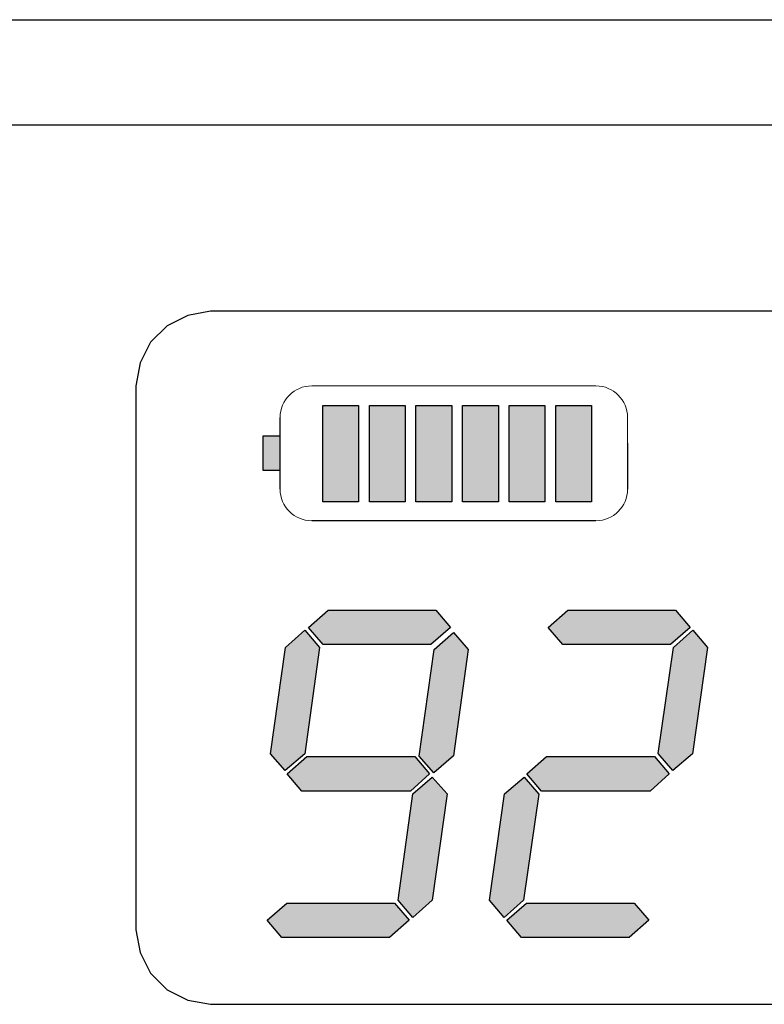
# Model space of a CAD drawing. Units: millimetres. Extents: x 0 to 1363, y 0 to 961.
# Drawn here: x 339 to 369, y 548 to 588 of the extents above; entities that cross this region are included whole.
import ezdxf

# ---------------------------------------------------------------- set-up
doc = ezdxf.new("R2010")
doc.units = ezdxf.units.MM
doc.layers.add('_Layer_', color=7, linetype='Continuous')
doc.layers.add('AV sys', color=7, linetype='Continuous', plot=False)

# ---------------------------------------------------------------- blocks, each defined once
blk = doc.blocks.new('MC-920R')
at = {"layer": 'AV sys'}
h = blk.add_hatch(color=256, dxfattribs=at)
h.dxf.hatch_style = 1
h.paths.add_polyline_path([(391.955, 597.222), (393.427, 597.222), (393.427, 601.186), (391.955, 601.186)])
h = blk.add_hatch(color=256, dxfattribs=at)
h.dxf.hatch_style = 1
h.paths.add_polyline_path([(393.87, 597.222), (395.343, 597.222), (395.343, 601.186), (393.87, 601.186)])
h = blk.add_hatch(color=256, dxfattribs=at)
h.dxf.hatch_style = 1
h.paths.add_polyline_path([(395.785, 597.222), (397.258, 597.222), (397.258, 601.186), (395.785, 601.186)])
h = blk.add_hatch(color=256, dxfattribs=at)
h.dxf.hatch_style = 1
h.paths.add_polyline_path([(397.7, 597.222), (399.173, 597.222), (399.173, 601.186), (397.7, 601.186)])
h = blk.add_hatch(color=256, dxfattribs=at)
h.dxf.hatch_style = 1
h.paths.add_polyline_path([(399.616, 597.222), (401.088, 597.222), (401.088, 601.186), (399.616, 601.186)])
h = blk.add_hatch(color=256, dxfattribs=at)
h.dxf.hatch_style = 1
h.paths.add_polyline_path([(401.531, 597.222), (403.003, 597.222), (403.003, 601.186), (401.531, 601.186)])
h = blk.add_hatch(color=256, dxfattribs=at)
h.dxf.hatch_style = 1
h.paths.add_polyline_path([(390.2, 599.921), (389.495, 599.921), (389.495, 598.521), (390.2, 598.521)])
at = {"layer": 'AV sys', "transparency": 33554687}
h = blk.add_hatch(color=256, dxfattribs=at)
h.dxf.hatch_style = 2
h.paths.add_polyline_path([(397.202, 592.062), (396.395, 591.355), (391.97, 591.355), (391.364, 592.062), (392.171, 592.768), (396.597, 592.768)])
h = blk.add_hatch(color=256, dxfattribs=at)
h.dxf.hatch_style = 2
h.paths.add_polyline_path([(397.202, 592.062), (396.395, 591.355), (391.97, 591.355), (391.364, 592.062), (392.171, 592.768), (396.597, 592.768)])
h = blk.add_hatch(color=256, dxfattribs=at)
h.dxf.hatch_style = 2
h.paths.add_polyline_path([(407.057, 592.062), (406.249, 591.355), (401.824, 591.355), (401.218, 592.062), (402.026, 592.768), (406.451, 592.768)])
h = blk.add_hatch(color=256, dxfattribs=at)
h.dxf.hatch_style = 2
h.paths.add_polyline_path([(407.057, 592.062), (406.249, 591.355), (401.824, 591.355), (401.218, 592.062), (402.026, 592.768), (406.451, 592.768)])
h = blk.add_hatch(color=256, dxfattribs=at)
h.dxf.hatch_style = 2
h.paths.add_polyline_path([(391.218, 586.865), (390.41, 586.173), (389.805, 586.857), (390.422, 591.237), (391.21, 591.944), (391.816, 591.24)])
h = blk.add_hatch(color=256, dxfattribs=at)
h.dxf.hatch_style = 2
h.paths.add_polyline_path([(391.218, 586.865), (390.41, 586.173), (389.805, 586.857), (390.422, 591.237), (391.21, 591.944), (391.816, 591.24)])
h = blk.add_hatch(color=256, dxfattribs=at)
h.dxf.hatch_style = 2
h.paths.add_polyline_path([(397.331, 586.778), (396.524, 586.085), (395.918, 586.769), (396.535, 591.149), (397.323, 591.856), (397.929, 591.152)])
h = blk.add_hatch(color=256, dxfattribs=at)
h.dxf.hatch_style = 2
h.paths.add_polyline_path([(397.331, 586.778), (396.524, 586.085), (395.918, 586.769), (396.535, 591.149), (397.323, 591.856), (397.929, 591.152)])
h = blk.add_hatch(color=256, dxfattribs=at)
h.dxf.hatch_style = 2
h.paths.add_polyline_path([(407.146, 586.854), (406.342, 586.173), (405.739, 586.868), (406.37, 591.24), (407.16, 591.944), (407.764, 591.237)])
h = blk.add_hatch(color=256, dxfattribs=at)
h.dxf.hatch_style = 2
h.paths.add_polyline_path([(407.146, 586.854), (406.342, 586.173), (405.739, 586.868), (406.37, 591.24), (407.16, 591.944), (407.764, 591.237)])
h = blk.add_hatch(color=256, dxfattribs=at)
h.dxf.hatch_style = 2
h.paths.add_polyline_path([(396.344, 586.038), (395.553, 585.331), (391.095, 585.331), (390.489, 586.038), (391.297, 586.745), (395.738, 586.745)])
h = blk.add_hatch(color=256, dxfattribs=at)
h.dxf.hatch_style = 2
h.paths.add_polyline_path([(396.344, 586.038), (395.553, 585.331), (391.095, 585.331), (390.489, 586.038), (391.297, 586.745), (395.738, 586.745)])
h = blk.add_hatch(color=256, dxfattribs=at)
h.dxf.hatch_style = 2
h.paths.add_polyline_path([(406.198, 586.038), (405.408, 585.331), (400.949, 585.331), (400.343, 586.038), (401.151, 586.745), (405.593, 586.745)])
h = blk.add_hatch(color=256, dxfattribs=at)
h.dxf.hatch_style = 2
h.paths.add_polyline_path([(406.198, 586.038), (405.408, 585.331), (400.949, 585.331), (400.343, 586.038), (401.151, 586.745), (405.593, 586.745)])
h = blk.add_hatch(color=256, dxfattribs=at)
h.dxf.hatch_style = 2
h.paths.add_polyline_path([(396.445, 580.839), (395.657, 580.132), (395.051, 580.836), (395.652, 585.211), (396.457, 585.904), (397.062, 585.219)])
h = blk.add_hatch(color=256, dxfattribs=at)
h.dxf.hatch_style = 2
h.paths.add_polyline_path([(396.445, 580.839), (395.657, 580.132), (395.051, 580.836), (395.652, 585.211), (396.457, 585.904), (397.062, 585.219)])
h = blk.add_hatch(color=256, dxfattribs=at)
h.dxf.hatch_style = 2
h.paths.add_polyline_path([(400.206, 580.836), (399.415, 580.132), (398.812, 580.839), (399.429, 585.222), (400.234, 585.904), (400.837, 585.208)])
h = blk.add_hatch(color=256, dxfattribs=at)
h.dxf.hatch_style = 2
h.paths.add_polyline_path([(400.206, 580.836), (399.415, 580.132), (398.812, 580.839), (399.429, 585.222), (400.234, 585.904), (400.837, 585.208)])
h = blk.add_hatch(color=256, dxfattribs=at)
h.dxf.hatch_style = 2
h.paths.add_polyline_path([(395.503, 580.015), (394.696, 579.308), (390.27, 579.308), (389.664, 580.015), (390.472, 580.721), (394.897, 580.721)])
h = blk.add_hatch(color=256, dxfattribs=at)
h.dxf.hatch_style = 2
h.paths.add_polyline_path([(395.503, 580.015), (394.696, 579.308), (390.27, 579.308), (389.664, 580.015), (390.472, 580.721), (394.897, 580.721)])
h = blk.add_hatch(color=256, dxfattribs=at)
h.dxf.hatch_style = 2
h.paths.add_polyline_path([(405.357, 580.015), (404.55, 579.308), (400.125, 579.308), (399.519, 580.015), (400.327, 580.721), (404.752, 580.721)])
h = blk.add_hatch(color=256, dxfattribs=at)
h.dxf.hatch_style = 2
h.paths.add_polyline_path([(405.357, 580.015), (404.55, 579.308), (400.125, 579.308), (399.519, 580.015), (400.327, 580.721), (404.752, 580.721)])
at = {"layer": 'AV sys', "lineweight": 25}
for p, q in [((728.595, 612.719), (245.595, 612.719)), ((387.338, 605.062), (386.402, 604.892)), ((456.423, 605.062), (387.338, 605.062)), ((386.402, 604.892), (385.552, 604.466)), ((385.552, 604.466), (384.871, 603.786)), ((384.871, 603.786), (384.446, 602.935)), ((384.446, 602.935), (384.275, 601.999)), ((384.275, 601.999), (384.275, 579.623)), ((384.275, 579.623), (384.446, 578.687)), ((384.446, 578.687), (384.871, 577.836)), ((384.871, 577.836), (385.552, 577.156)), ((385.552, 577.156), (386.402, 576.73)), ((386.402, 576.73), (387.338, 576.56)), ((387.338, 576.56), (456.423, 576.56))]:
    blk.add_line(p, q, dxfattribs=at)
at = {"layer": 'AV sys', "lineweight": 20}
for p, q in [((391.497, 601.993), (403.185, 601.993)), ((404.481, 600.696), (404.481, 599.633))]:
    blk.add_line(p, q, dxfattribs=at)
at = {"layer": 'AV sys'}
for p, q in [((391.955, 601.186), (393.427, 601.186)), ((391.955, 597.222), (391.955, 601.186)), ((393.427, 601.186), (393.427, 597.222)), ((393.87, 601.186), (395.343, 601.186)), ((393.87, 597.222), (393.87, 601.186)), ((395.343, 601.186), (395.343, 597.222)), ((395.785, 601.186), (397.258, 601.186)), ((395.785, 597.222), (395.785, 601.186)), ((397.258, 601.186), (397.258, 597.222)), ((397.7, 601.186), (399.173, 601.186)), ((397.7, 597.222), (397.7, 601.186)), ((399.173, 601.186), (399.173, 597.222)), ((399.616, 601.186), (401.088, 601.186)), ((399.616, 597.222), (399.616, 601.186)), ((401.088, 601.186), (401.088, 597.222)), ((401.531, 601.186), (403.003, 601.186)), ((401.531, 597.222), (401.531, 601.186)), ((403.003, 601.186), (403.003, 597.222)), ((390.2, 597.743), (390.2, 600.696)), ((390.2, 599.921), (389.495, 599.921)), ((389.495, 599.921), (389.495, 598.521)), ((390.2, 598.521), (390.2, 599.921)), ((404.481, 599.633), (404.481, 597.743)), ((389.495, 598.521), (390.2, 598.521)), ((393.427, 597.222), (391.955, 597.222)), ((395.343, 597.222), (393.87, 597.222)), ((397.258, 597.222), (395.785, 597.222)), ((399.173, 597.222), (397.7, 597.222)), ((401.088, 597.222), (399.616, 597.222)), ((403.003, 597.222), (401.531, 597.222)), ((403.185, 596.447), (391.497, 596.447)), ((391.364, 592.062), (392.171, 592.768)), ((391.364, 592.062), (392.171, 592.768)), ((392.171, 592.768), (396.597, 592.768)), ((392.171, 592.768), (396.597, 592.768)), ((396.597, 592.768), (397.202, 592.062)), ((396.597, 592.768), (397.202, 592.062)), ((401.218, 592.062), (402.026, 592.768)), ((401.218, 592.062), (402.026, 592.768)), ((402.026, 592.768), (406.451, 592.768)), ((402.026, 592.768), (406.451, 592.768)), ((406.451, 592.768), (407.057, 592.062)), ((406.451, 592.768), (407.057, 592.062)), ((391.97, 591.355), (391.364, 592.062)), ((391.97, 591.355), (391.364, 592.062)), ((397.202, 592.062), (396.395, 591.355)), ((397.202, 592.062), (396.395, 591.355)), ((401.824, 591.355), (401.218, 592.062)), ((401.824, 591.355), (401.218, 592.062)), ((407.057, 592.062), (406.249, 591.355)), ((407.057, 592.062), (406.249, 591.355)), ((390.422, 591.237), (391.21, 591.944)), ((390.422, 591.237), (391.21, 591.944)), ((391.21, 591.944), (391.816, 591.24)), ((391.21, 591.944), (391.816, 591.24)), ((396.535, 591.149), (397.323, 591.856)), ((396.535, 591.149), (397.323, 591.856)), ((397.323, 591.856), (397.929, 591.152)), ((397.323, 591.856), (397.929, 591.152)), ((406.37, 591.24), (407.16, 591.944)), ((406.37, 591.24), (407.16, 591.944)), ((407.16, 591.944), (407.764, 591.237)), ((407.16, 591.944), (407.764, 591.237)), ((389.805, 586.857), (390.422, 591.237)), ((389.805, 586.857), (390.422, 591.237)), ((391.816, 591.24), (391.218, 586.865)), ((391.816, 591.24), (391.218, 586.865)), ((396.395, 591.355), (391.97, 591.355)), ((396.395, 591.355), (391.97, 591.355)), ((406.249, 591.355), (401.824, 591.355)), ((406.249, 591.355), (401.824, 591.355)), ((405.739, 586.868), (406.37, 591.24)), ((405.739, 586.868), (406.37, 591.24)), ((407.764, 591.237), (407.146, 586.854)), ((407.764, 591.237), (407.146, 586.854)), ((395.918, 586.769), (396.535, 591.149)), ((395.918, 586.769), (396.535, 591.149)), ((397.929, 591.152), (397.331, 586.778)), ((397.929, 591.152), (397.331, 586.778)), ((390.41, 586.173), (389.805, 586.857)), ((390.41, 586.173), (389.805, 586.857)), ((391.218, 586.865), (390.41, 586.173)), ((391.218, 586.865), (390.41, 586.173)), ((390.489, 586.038), (391.297, 586.745)), ((390.489, 586.038), (391.297, 586.745)), ((391.297, 586.745), (395.738, 586.745)), ((391.297, 586.745), (395.738, 586.745)), ((395.738, 586.745), (396.344, 586.038)), ((395.738, 586.745), (396.344, 586.038)), ((396.524, 586.085), (395.918, 586.769)), ((396.524, 586.085), (395.918, 586.769)), ((397.331, 586.778), (396.524, 586.085)), ((397.331, 586.778), (396.524, 586.085)), ((400.343, 586.038), (401.151, 586.745)), ((400.343, 586.038), (401.151, 586.745)), ((401.151, 586.745), (405.593, 586.745)), ((401.151, 586.745), (405.593, 586.745)), ((405.593, 586.745), (406.198, 586.038)), ((405.593, 586.745), (406.198, 586.038)), ((406.342, 586.173), (405.739, 586.868)), ((406.342, 586.173), (405.739, 586.868)), ((407.146, 586.854), (406.342, 586.173)), ((407.146, 586.854), (406.342, 586.173)), ((391.095, 585.331), (390.489, 586.038)), ((391.095, 585.331), (390.489, 586.038)), ((396.344, 586.038), (395.553, 585.331)), ((396.344, 586.038), (395.553, 585.331)), ((400.949, 585.331), (400.343, 586.038)), ((400.949, 585.331), (400.343, 586.038)), ((406.198, 586.038), (405.408, 585.331)), ((406.198, 586.038), (405.408, 585.331)), ((395.652, 585.211), (396.457, 585.904)), ((395.652, 585.211), (396.457, 585.904)), ((396.457, 585.904), (397.062, 585.219)), ((396.457, 585.904), (397.062, 585.219)), ((399.429, 585.222), (400.234, 585.904)), ((399.429, 585.222), (400.234, 585.904)), ((400.234, 585.904), (400.837, 585.208)), ((400.234, 585.904), (400.837, 585.208)), ((395.553, 585.331), (391.095, 585.331)), ((395.553, 585.331), (391.095, 585.331)), ((395.051, 580.836), (395.652, 585.211)), ((395.051, 580.836), (395.652, 585.211)), ((397.062, 585.219), (396.445, 580.839)), ((397.062, 585.219), (396.445, 580.839)), ((398.812, 580.839), (399.429, 585.222)), ((398.812, 580.839), (399.429, 585.222)), ((400.837, 585.208), (400.206, 580.836)), ((400.837, 585.208), (400.206, 580.836)), ((405.408, 585.331), (400.949, 585.331)), ((405.408, 585.331), (400.949, 585.331)), ((389.664, 580.015), (390.472, 580.721)), ((389.664, 580.015), (390.472, 580.721)), ((390.472, 580.721), (394.897, 580.721)), ((390.472, 580.721), (394.897, 580.721)), ((394.897, 580.721), (395.503, 580.015)), ((394.897, 580.721), (395.503, 580.015)), ((395.657, 580.132), (395.051, 580.836)), ((395.657, 580.132), (395.051, 580.836)), ((396.445, 580.839), (395.657, 580.132)), ((396.445, 580.839), (395.657, 580.132)), ((399.415, 580.132), (398.812, 580.839)), ((399.415, 580.132), (398.812, 580.839)), ((400.206, 580.836), (399.415, 580.132)), ((400.206, 580.836), (399.415, 580.132)), ((399.519, 580.015), (400.327, 580.721)), ((399.519, 580.015), (400.327, 580.721)), ((400.327, 580.721), (404.752, 580.721)), ((400.327, 580.721), (404.752, 580.721)), ((404.752, 580.721), (405.357, 580.015)), ((404.752, 580.721), (405.357, 580.015)), ((390.27, 579.308), (389.664, 580.015)), ((390.27, 579.308), (389.664, 580.015)), ((395.503, 580.015), (394.696, 579.308)), ((395.503, 580.015), (394.696, 579.308)), ((400.125, 579.308), (399.519, 580.015)), ((400.125, 579.308), (399.519, 580.015)), ((405.357, 580.015), (404.55, 579.308)), ((405.357, 580.015), (404.55, 579.308)), ((394.696, 579.308), (390.27, 579.308)), ((394.696, 579.308), (390.27, 579.308)), ((404.55, 579.308), (400.125, 579.308)), ((404.55, 579.308), (400.125, 579.308))]:
    blk.add_line(p, q, dxfattribs=at)
at = {"layer": 'AV sys', "lineweight": 20}
for points in [[(390.2, 600.696), (390.2, 601.412), (390.78, 601.993), (391.497, 601.993)], [(403.185, 601.993), (403.901, 601.993), (404.481, 601.412), (404.481, 600.696)], [(391.497, 596.447), (390.78, 596.447), (390.2, 597.027), (390.2, 597.743)], [(404.481, 597.743), (404.481, 597.027), (403.901, 596.447), (403.185, 596.447)]]:
    blk.add_open_spline(points, degree=3, dxfattribs=at)

msp = doc.modelspace()

# ---------------------------------------------------------------- linework, layer by layer
at = {"layer": '_Layer_', "color": 7, "true_color": 0xffffff}
msp.add_lwpolyline([(235.803, 583.999), (300.93, 588.332), (613.172, 588.332), (657.454, 583.999)], dxfattribs=at)

# ---------------------------------------------------------------- block references
at = {"layer": 'AV sys'}
msp.add_blockref('MC-920R', (-40.723, -28.72), dxfattribs=at)

doc.saveas('drawing.dxf')
